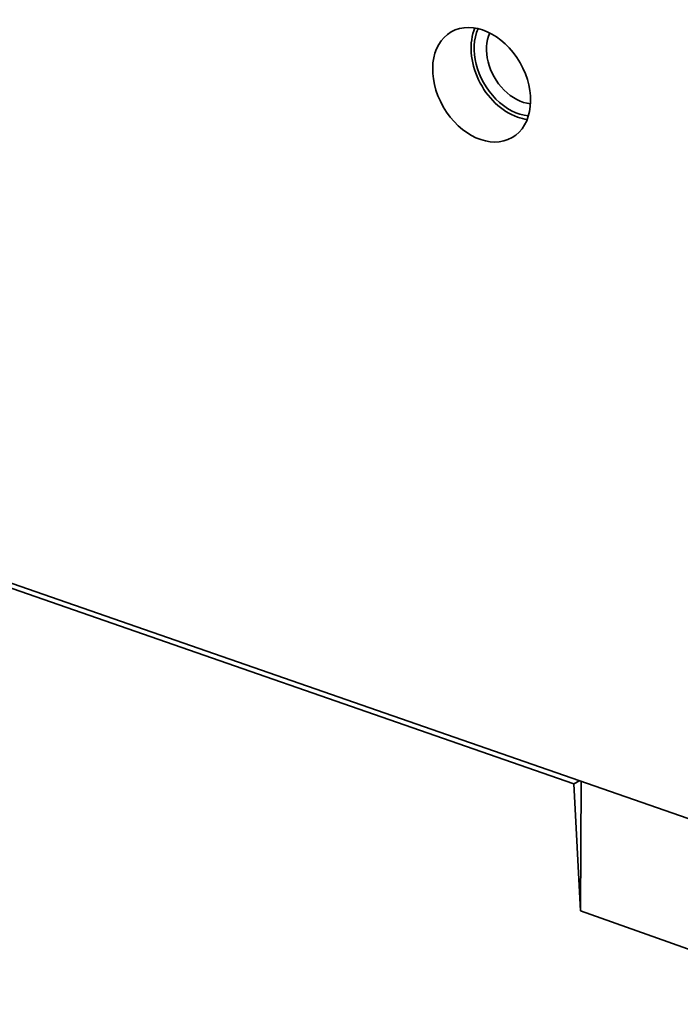
# Model space of a CAD drawing. Units: millimetres. Extents: x 257 to 1137, y 69 to 784.
# Drawn here: x 981 to 1004, y 661 to 696 of the extents above; entities that cross this region are included whole.
import ezdxf

# ---------------------------------------------------------------- set-up
doc = ezdxf.new("R2010")
doc.units = ezdxf.units.MM
doc.layers.add('1', color=7, linetype='Continuous', true_color=0xffffff)

msp = doc.modelspace()

# ---------------------------------------------------------------- linework, layer by layer
at = {"layer": '1', "color": 18, "linetype": 'Continuous', "lineweight": 35}
for p, q in [((1000.41, 669.22), (979.942, 676.335)), ((979.993, 676.498), (1010.033, 666.055)), ((1000.41, 669.22), (1000.606, 669.333)), ((1000.644, 664.747), (1000.41, 669.22)), ((1000.662, 669.313), (1000.644, 664.747)), ((1009.92, 661.45), (1000.644, 664.747))]:
    msp.add_line(p, q, dxfattribs=at)
msp.add_ellipse((997.155, 693.873), major_axis=(-1.072, 1.864), ratio=0.726157, dxfattribs=at)
for centre, major_axis, ratio, start_param, end_param in [((998.478, 694.633), (-1.034, 1.841), 0.729975, 0.507966, 2.451728), ((998.498, 694.645), (0.997, -1.734), 0.726157, 3.619462, 5.062533), ((998.628, 694.72), (-0.808, 1.405), 0.726157, 0.476201, 1.920941), ((998.628, 694.72), (-0.808, 1.405), 0.726157, 1.920941, 2.6654), ((998.498, 694.645), (0.997, -1.734), 0.726157, 5.062533, 5.805324), ((998.478, 694.633), (-1.034, 1.841), 0.729975, 2.451728, 2.654263)]:
    msp.add_ellipse(centre, major_axis=major_axis, ratio=ratio, start_param=start_param, end_param=end_param, dxfattribs=at)

doc.saveas('drawing.dxf')
